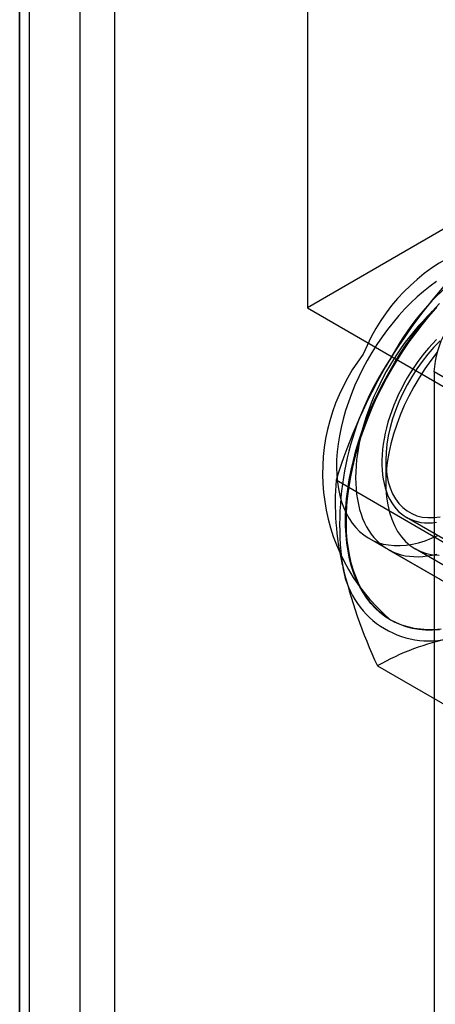
# Model space of a CAD drawing. Units: millimetres. Extents: x 63 to 4308, y 73 to 3064.
# Drawn here: x 3482 to 3487, y 2553 to 2566 of the extents above; entities that cross this region are included whole.
import ezdxf

# ---------------------------------------------------------------- set-up
doc = ezdxf.new("R2010")
doc.units = ezdxf.units.MM
doc.header["$LTSCALE"] = 2

msp = doc.modelspace()

# ---------------------------------------------------------------- linework, layer by layer
at = {"color": 7, "linetype": 'Continuous', "lineweight": 25}
for p, q in [((3482.672, 2644.572), (3482.672, 2321.221)), ((3481.876, 2644.112), (3481.876, 2320.762)), ((3482.008, 2320.579), (3482.008, 2643.929)), ((3483.133, 2320.579), (3483.133, 2643.929)), ((3481.876, 2320.395), (3481.876, 2643.745)), ((3482.672, 2643.286), (3482.672, 2319.936)), ((3485.671, 2578.236), (3485.671, 2562.314)), ((3497.338, 2569.049), (3485.671, 2562.314)), ((3485.671, 2562.314), (3496.808, 2555.885)), ((3488.827, 2560.614), (3487.342, 2561.472)), ((3487.342, 2561.472), (3487.342, 2548.781)), ((3486.705, 2560.306), (3486.705, 2560)), ((3487.58, 2559.159), (3486.05, 2560.042)), ((3486.978, 2559.555), (3488.039, 2558.942)), ((3486.482, 2559.278), (3487.795, 2558.52)), ((3486.735, 2559.132), (3487.795, 2558.52)), ((3487.094, 2559.142), (3491.601, 2556.539)), ((3486.765, 2558.206), (3486.776, 2558.199)), ((3486.594, 2557.598), (3488.124, 2556.715))]:
    msp.add_line(p, q, dxfattribs=at)
at = {"color": 7, "linetype": 'Continuous', "lineweight": 25, "flags": 128}
for points in [[(3487.375, 2562.661), (3487.289, 2562.599), (3487.204, 2562.531), (3487.12, 2562.459), (3487.037, 2562.381), (3486.957, 2562.299), (3486.878, 2562.213), (3486.801, 2562.122), (3486.727, 2562.028), (3486.656, 2561.931), (3486.587, 2561.83), (3486.522, 2561.727), (3486.461, 2561.622), (3486.403, 2561.514), (3486.349, 2561.405), (3486.299, 2561.295), (3486.253, 2561.183), (3486.212, 2561.072), (3486.175, 2560.96), (3486.143, 2560.849), (3486.116, 2560.739), (3486.094, 2560.629), (3486.077, 2560.522), (3486.064, 2560.416), (3486.057, 2560.312), (3486.055, 2560.211), (3486.058, 2560.113), (3486.067, 2560.019), (3486.08, 2559.928), (3486.098, 2559.841), (3486.122, 2559.758), (3486.15, 2559.68), (3486.183, 2559.607), (3486.221, 2559.539), (3486.263, 2559.476), (3486.309, 2559.419), (3486.36, 2559.368), (3486.415, 2559.322), (3486.474, 2559.283), (3486.536, 2559.25), (3486.602, 2559.223), (3486.671, 2559.203), (3486.743, 2559.19), (3486.818, 2559.183), (3486.895, 2559.182), (3486.974, 2559.188), (3487.056, 2559.201), (3487.138, 2559.22), (3487.223, 2559.246), (3487.308, 2559.278), (3487.394, 2559.317)], [(3487.412, 2558.071), (3487.32, 2558.066), (3487.23, 2558.068), (3487.142, 2558.076), (3487.058, 2558.091), (3486.976, 2558.113), (3486.897, 2558.141), (3486.821, 2558.175), (3486.749, 2558.215), (3486.681, 2558.262), (3486.616, 2558.315), (3486.556, 2558.374), (3486.499, 2558.438), (3486.447, 2558.509), (3486.399, 2558.584), (3486.356, 2558.665), (3486.318, 2558.751), (3486.284, 2558.842), (3486.255, 2558.938), (3486.231, 2559.037), (3486.212, 2559.141), (3486.198, 2559.249), (3486.189, 2559.36), (3486.186, 2559.475), (3486.187, 2559.593), (3486.193, 2559.713), (3486.205, 2559.836), (3486.221, 2559.961), (3486.243, 2560.088), (3486.269, 2560.216), (3486.3, 2560.345), (3486.337, 2560.475), (3486.377, 2560.606), (3486.423, 2560.737), (3486.473, 2560.867), (3486.527, 2560.997), (3486.585, 2561.127), (3486.648, 2561.255), (3486.714, 2561.381), (3486.785, 2561.506), (3486.859, 2561.629), (3486.936, 2561.749), (3487.016, 2561.867), (3487.1, 2561.981), (3487.186, 2562.092), (3487.275, 2562.2), (3487.366, 2562.303)], [(3487.378, 2562.318), (3487.315, 2562.26), (3487.253, 2562.2), (3487.193, 2562.136), (3487.133, 2562.071), (3487.075, 2562.003), (3487.018, 2561.933), (3486.962, 2561.86), (3486.909, 2561.786), (3486.857, 2561.71), (3486.806, 2561.633), (3486.758, 2561.554), (3486.712, 2561.474), (3486.668, 2561.393), (3486.626, 2561.31), (3486.586, 2561.227), (3486.549, 2561.144), (3486.514, 2561.06), (3486.482, 2560.975), (3486.452, 2560.891), (3486.425, 2560.806), (3486.4, 2560.722), (3486.379, 2560.638), (3486.36, 2560.555), (3486.344, 2560.473), (3486.331, 2560.391), (3486.321, 2560.31), (3486.313, 2560.231), (3486.309, 2560.153), (3486.307, 2560.077), (3486.309, 2560.002), (3486.313, 2559.929), (3486.321, 2559.858), (3486.331, 2559.79), (3486.344, 2559.723), (3486.36, 2559.659), (3486.379, 2559.598), (3486.4, 2559.539), (3486.425, 2559.483), (3486.452, 2559.429), (3486.482, 2559.379), (3486.514, 2559.332), (3486.549, 2559.288), (3486.586, 2559.248), (3486.626, 2559.21), (3486.668, 2559.177), (3486.712, 2559.146), (3486.758, 2559.12), (3486.806, 2559.096), (3486.857, 2559.077), (3486.909, 2559.061), (3486.962, 2559.049), (3487.018, 2559.041), (3487.075, 2559.037), (3487.133, 2559.036), (3487.193, 2559.039), (3487.253, 2559.046), (3487.315, 2559.057), (3487.378, 2559.071)], [(3486.82, 2561.59), (3486.896, 2561.711), (3486.975, 2561.829), (3487.058, 2561.945), (3487.143, 2562.057), (3487.231, 2562.166), (3487.321, 2562.272), (3487.413, 2562.373)], [(3487.373, 2561.895), (3487.32, 2561.84), (3487.268, 2561.782), (3487.217, 2561.721), (3487.168, 2561.659), (3487.121, 2561.594), (3487.075, 2561.528), (3487.031, 2561.46), (3486.989, 2561.391), (3486.949, 2561.32), (3486.911, 2561.249), (3486.875, 2561.176), (3486.842, 2561.103), (3486.811, 2561.03), (3486.783, 2560.956), (3486.757, 2560.882), (3486.734, 2560.808), (3486.714, 2560.734), (3486.697, 2560.661), (3486.682, 2560.588), (3486.67, 2560.517), (3486.661, 2560.446), (3486.656, 2560.377), (3486.653, 2560.309), (3486.653, 2560.243), (3486.656, 2560.178), (3486.661, 2560.116), (3486.67, 2560.056), (3486.682, 2559.998), (3486.697, 2559.942), (3486.714, 2559.889), (3486.734, 2559.839), (3486.757, 2559.791), (3486.783, 2559.747), (3486.811, 2559.705), (3486.842, 2559.667), (3486.875, 2559.633), (3486.911, 2559.601), (3486.949, 2559.573), (3486.989, 2559.549), (3487.031, 2559.528), (3487.075, 2559.511), (3487.121, 2559.498), (3487.168, 2559.488), (3487.217, 2559.483), (3487.268, 2559.481), (3487.32, 2559.483), (3487.373, 2559.489)], [(3487.422, 2561.878), (3487.34, 2561.794), (3487.261, 2561.704), (3487.186, 2561.609), (3487.114, 2561.509), (3487.048, 2561.405), (3486.986, 2561.298), (3486.929, 2561.188), (3486.878, 2561.076), (3486.833, 2560.963), (3486.795, 2560.85), (3486.763, 2560.737), (3486.738, 2560.626), (3486.72, 2560.516), (3486.709, 2560.41), (3486.705, 2560.306), (3486.709, 2560.207), (3486.72, 2560.113), (3486.738, 2560.024), (3486.763, 2559.942), (3486.795, 2559.866), (3486.833, 2559.797), (3486.878, 2559.736), (3486.929, 2559.683), (3486.986, 2559.639), (3487.048, 2559.603), (3487.114, 2559.576), (3487.186, 2559.558), (3487.261, 2559.55), (3487.34, 2559.551), (3487.422, 2559.561)], [(3487.384, 2561.728), (3487.3, 2561.621), (3487.22, 2561.509), (3487.145, 2561.393), (3487.075, 2561.274), (3487.01, 2561.152), (3486.95, 2561.028), (3486.896, 2560.902), (3486.849, 2560.776)], [(3487.436, 2558.08), (3487.343, 2558.073), (3487.252, 2558.073), (3487.164, 2558.079), (3487.078, 2558.091), (3486.995, 2558.11), (3486.915, 2558.136), (3486.838, 2558.167), (3486.765, 2558.206), (3486.695, 2558.25), (3486.629, 2558.301), (3486.567, 2558.357), (3486.509, 2558.42), (3486.455, 2558.488), (3486.406, 2558.562), (3486.361, 2558.641), (3486.321, 2558.725), (3486.286, 2558.814), (3486.255, 2558.908), (3486.229, 2559.006), (3486.208, 2559.108), (3486.192, 2559.215), (3486.182, 2559.325), (3486.176, 2559.438), (3486.175, 2559.555), (3486.18, 2559.674), (3486.189, 2559.796), (3486.204, 2559.92), (3486.224, 2560.047), (3486.248, 2560.174), (3486.278, 2560.303), (3486.312, 2560.433), (3486.351, 2560.563), (3486.395, 2560.694), (3486.443, 2560.825), (3486.496, 2560.955), (3486.553, 2561.085), (3486.614, 2561.213), (3486.679, 2561.341), (3486.748, 2561.466), (3486.82, 2561.59)], [(3486.849, 2560.776), (3486.808, 2560.649), (3486.773, 2560.523), (3486.746, 2560.399), (3486.725, 2560.276), (3486.712, 2560.157), (3486.706, 2560.04), (3486.707, 2559.928), (3486.715, 2559.82), (3486.731, 2559.717), (3486.753, 2559.62), (3486.783, 2559.529), (3486.819, 2559.445), (3486.862, 2559.368), (3486.912, 2559.299), (3486.967, 2559.238), (3487.028, 2559.185), (3487.095, 2559.141), (3487.167, 2559.106), (3487.244, 2559.079), (3487.325, 2559.062), (3487.409, 2559.054)]]:
    msp.add_lwpolyline(points, dxfattribs=at)
at = {"color": 7, "linetype": 'Continuous', "lineweight": 25}
for centre, radius, start, end in [((3489.962, 2559.919), 3.632, 108.2048, 151.8732), ((3488.76, 2560.755), 2.536, 70.2918, 158.056), ((3493.171, 2557.659), 7.543, 134.9052, 148.2254), ((3488.493, 2561.419), 1.153, 122.6055, 177.3945), ((3488.414, 2560.14), 2.542, 142.0883, 229.559), ((3493.008, 2557.892), 7.283, 149.1047, 162.8284), ((3489.995, 2559.458), 3.898, 146.112, 187.7889), ((3489.71, 2559.754), 3.672, 175.5006, 192.9786), ((3492.998, 2560.563), 7.057, 193.3852, 204.8446), ((3487.276, 2559.08), 1.153, 187.4818, 284.9949), ((3488.284, 2554.579), 3.461, 101.833, 119.2388)]:
    msp.add_arc(centre, radius, start, end, dxfattribs=at)

doc.saveas('drawing.dxf')
